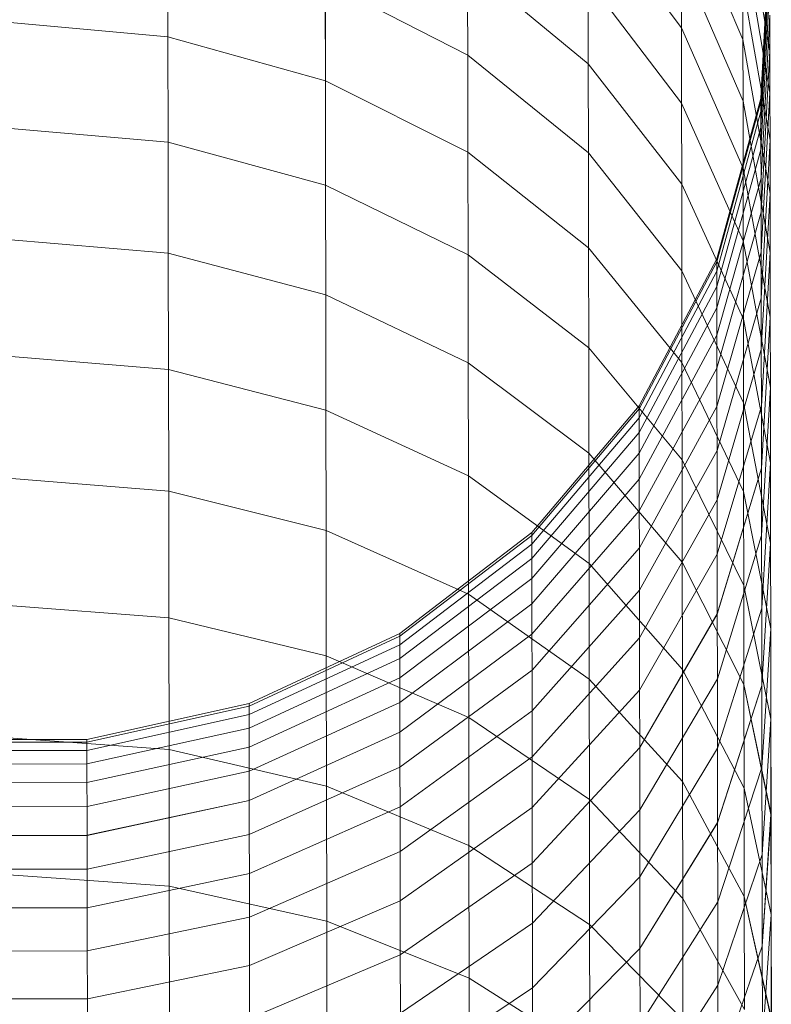
# Model space of a CAD drawing. Units: millimetres. Extents: x -299197 to -293008, y -32761 to -26488.
# Drawn here: x -296820 to -296805, y -28744 to -28724 of the extents above; entities that cross this region are included whole.
import ezdxf

# ---------------------------------------------------------------- set-up
doc = ezdxf.new("R2010")
doc.units = ezdxf.units.MM
doc.linetypes.add('K5LT32779', pattern=[0])
doc.layers.get('0').update_dxf_attribs({"true_color": 0x5890e1})

# ---------------------------------------------------------------- blocks, each defined once
blk = doc.blocks.new('U38')
at = {"color": 153, "linetype": 'K5LT32779', "lineweight": 18, "true_color": 0x5890e1}
for p, q in [((-296805.998, -28721.81), (-296805.469, -28724.921)), ((-296805.998, -28721.81), (-296805.469, -28724.921)), ((-296807.199, -28721.876), (-296805.994, -28724.703)), ((-296807.199, -28721.876), (-296805.994, -28724.703)), ((-296809.019, -28722.033), (-296807.195, -28724.472)), ((-296809.019, -28722.034), (-296807.195, -28724.473)), ((-296817.223, -28724.645), (-296817.226, -28722.698)), ((-296817.226, -28722.698), (-296817.223, -28724.645)), ((-296805.997, -28722.655), (-296805.468, -28725.735)), ((-296805.997, -28722.655), (-296805.468, -28725.735)), ((-296805.472, -28722.612), (-296805.643, -28725.852)), ((-296805.472, -28722.678), (-296805.643, -28725.915)), ((-296805.472, -28722.678), (-296805.643, -28725.915)), ((-296805.472, -28722.875), (-296805.643, -28726.105)), ((-296805.472, -28722.875), (-296805.643, -28726.105)), ((-296807.195, -28724.473), (-296807.197, -28723.116)), ((-296807.197, -28723.116), (-296805.992, -28725.901)), ((-296807.197, -28723.116), (-296805.992, -28725.901)), ((-296807.197, -28723.116), (-296807.195, -28724.472)), ((-296811.369, -28725.008), (-296811.372, -28723.227)), ((-296811.372, -28723.227), (-296809.014, -28725.176)), ((-296811.372, -28723.227), (-296809.014, -28725.176)), ((-296811.372, -28723.227), (-296811.369, -28725.008)), ((-296805.471, -28723.201), (-296805.642, -28726.418)), ((-296805.471, -28723.201), (-296805.642, -28726.418)), ((-296809.017, -28723.548), (-296807.193, -28725.943)), ((-296809.017, -28723.548), (-296809.014, -28725.176)), ((-296809.014, -28725.176), (-296809.016, -28723.548)), ((-296809.016, -28723.548), (-296807.193, -28725.943)), ((-296814.151, -28723.58), (-296811.369, -28725.008)), ((-296814.151, -28723.58), (-296814.148, -28725.506)), ((-296814.148, -28725.506), (-296814.15, -28723.58)), ((-296814.15, -28723.58), (-296811.369, -28725.008)), ((-296805.994, -28724.703), (-296805.996, -28723.62)), ((-296805.996, -28723.62), (-296805.466, -28726.664)), ((-296805.996, -28723.62), (-296805.466, -28726.664)), ((-296805.996, -28723.62), (-296805.994, -28724.703)), ((-296805.471, -28723.652), (-296805.642, -28726.851)), ((-296805.471, -28723.652), (-296805.642, -28726.851)), ((-296805.47, -28724.226), (-296805.641, -28727.403)), ((-296805.47, -28724.226), (-296805.641, -28727.403)), ((-296805.469, -28724.921), (-296805.47, -28724.226)), ((-296805.47, -28724.226), (-296805.469, -28724.921)), ((-296820.448, -28724.356), (-296817.223, -28724.645)), ((-296820.448, -28724.356), (-296817.223, -28724.645)), ((-296807.195, -28724.472), (-296805.99, -28727.211)), ((-296807.195, -28724.472), (-296807.193, -28725.943)), ((-296807.193, -28725.943), (-296807.195, -28724.473)), ((-296807.195, -28724.473), (-296805.99, -28727.211)), ((-296817.22, -28726.703), (-296817.223, -28724.645)), ((-296817.223, -28724.645), (-296814.148, -28725.506)), ((-296817.223, -28724.645), (-296814.148, -28725.506)), ((-296817.223, -28724.645), (-296817.22, -28726.703)), ((-296805.992, -28725.901), (-296805.994, -28724.703)), ((-296805.994, -28724.703), (-296805.465, -28727.707)), ((-296805.994, -28724.703), (-296805.465, -28727.707)), ((-296805.994, -28724.703), (-296805.992, -28725.901)), ((-296811.366, -28726.901), (-296811.369, -28725.008)), ((-296811.369, -28725.008), (-296809.011, -28726.915)), ((-296811.369, -28725.008), (-296809.011, -28726.915)), ((-296811.369, -28725.008), (-296811.366, -28726.901)), ((-296805.469, -28724.921), (-296805.64, -28728.071)), ((-296805.469, -28724.921), (-296805.64, -28728.071)), ((-296805.468, -28725.735), (-296805.469, -28724.921)), ((-296805.469, -28724.921), (-296805.468, -28725.735)), ((-296809.011, -28726.915), (-296809.014, -28725.176)), ((-296809.014, -28725.176), (-296807.19, -28727.523)), ((-296809.014, -28725.176), (-296807.19, -28727.523)), ((-296809.014, -28725.176), (-296809.011, -28726.915)), ((-296814.145, -28727.543), (-296814.148, -28725.506)), ((-296814.148, -28725.506), (-296811.366, -28726.901)), ((-296814.148, -28725.506), (-296811.366, -28726.901)), ((-296814.148, -28725.506), (-296814.145, -28727.543)), ((-296805.643, -28725.852), (-296806.506, -28728.979)), ((-296805.643, -28725.915), (-296805.643, -28725.852)), ((-296805.643, -28725.852), (-296805.643, -28725.915)), ((-296805.468, -28725.735), (-296805.639, -28728.853)), ((-296805.468, -28725.735), (-296805.639, -28728.853)), ((-296805.466, -28726.664), (-296805.468, -28725.735)), ((-296805.468, -28725.735), (-296805.466, -28726.664)), ((-296807.19, -28727.523), (-296807.193, -28725.943)), ((-296807.193, -28725.943), (-296805.988, -28728.632)), ((-296807.193, -28725.943), (-296805.988, -28728.632)), ((-296807.193, -28725.943), (-296807.19, -28727.523)), ((-296805.643, -28725.915), (-296806.506, -28729.04)), ((-296805.643, -28725.915), (-296806.506, -28729.04)), ((-296805.99, -28727.211), (-296805.992, -28725.901)), ((-296805.992, -28725.901), (-296805.463, -28728.86)), ((-296805.992, -28725.901), (-296805.463, -28728.86)), ((-296805.992, -28725.901), (-296805.99, -28727.211)), ((-296805.643, -28726.105), (-296805.643, -28725.915)), ((-296805.643, -28725.915), (-296805.643, -28726.105)), ((-296805.643, -28726.105), (-296806.506, -28729.222)), ((-296805.643, -28726.105), (-296806.506, -28729.222)), ((-296805.642, -28726.418), (-296805.643, -28726.105)), ((-296805.643, -28726.105), (-296805.642, -28726.418)), ((-296820.445, -28726.422), (-296817.22, -28726.703)), ((-296820.445, -28726.422), (-296817.22, -28726.703)), ((-296805.642, -28726.418), (-296806.505, -28729.523)), ((-296805.642, -28726.418), (-296806.505, -28729.523)), ((-296805.642, -28726.851), (-296805.642, -28726.418)), ((-296805.642, -28726.418), (-296805.642, -28726.851)), ((-296817.216, -28728.868), (-296817.22, -28726.703)), ((-296817.22, -28726.703), (-296814.145, -28727.543)), ((-296817.22, -28726.703), (-296814.145, -28727.543)), ((-296817.22, -28726.703), (-296817.216, -28728.868)), ((-296805.466, -28726.664), (-296805.637, -28729.745)), ((-296805.466, -28726.664), (-296805.637, -28729.745)), ((-296805.465, -28727.707), (-296805.466, -28726.664)), ((-296805.466, -28726.664), (-296805.465, -28727.707)), ((-296811.363, -28728.902), (-296811.366, -28726.901)), ((-296811.366, -28726.901), (-296809.009, -28728.763)), ((-296811.366, -28726.901), (-296809.009, -28728.763)), ((-296811.366, -28726.901), (-296811.363, -28728.902)), ((-296809.009, -28728.763), (-296809.011, -28726.915)), ((-296809.011, -28726.915), (-296807.188, -28729.212)), ((-296809.011, -28726.915), (-296807.188, -28729.212)), ((-296809.011, -28726.915), (-296809.009, -28728.763)), ((-296805.642, -28726.851), (-296806.505, -28729.939)), ((-296805.642, -28726.851), (-296806.505, -28729.939)), ((-296805.641, -28727.403), (-296805.642, -28726.851)), ((-296805.642, -28726.851), (-296805.641, -28727.403)), ((-296805.988, -28728.632), (-296805.99, -28727.211)), ((-296805.99, -28727.211), (-296805.461, -28730.122)), ((-296805.99, -28727.211), (-296805.461, -28730.122)), ((-296805.99, -28727.211), (-296805.988, -28728.632)), ((-296814.141, -28729.685), (-296814.145, -28727.543)), ((-296814.145, -28727.543), (-296811.363, -28728.902)), ((-296814.145, -28727.543), (-296811.363, -28728.902)), ((-296814.145, -28727.543), (-296814.141, -28729.685)), ((-296807.188, -28729.212), (-296807.19, -28727.523)), ((-296807.19, -28727.523), (-296805.986, -28730.159)), ((-296807.19, -28727.523), (-296805.986, -28730.159)), ((-296807.19, -28727.523), (-296807.188, -28729.212)), ((-296805.641, -28727.403), (-296806.504, -28730.47)), ((-296805.641, -28727.403), (-296806.504, -28730.47)), ((-296805.64, -28728.071), (-296805.641, -28727.403)), ((-296805.641, -28727.403), (-296805.64, -28728.071)), ((-296805.465, -28727.707), (-296805.636, -28730.747)), ((-296805.465, -28727.707), (-296805.636, -28730.747)), ((-296805.463, -28728.86), (-296805.465, -28727.707)), ((-296805.465, -28727.707), (-296805.463, -28728.86)), ((-296805.64, -28728.071), (-296806.503, -28731.111)), ((-296805.64, -28728.071), (-296806.503, -28731.111)), ((-296805.639, -28728.853), (-296805.64, -28728.071)), ((-296805.64, -28728.071), (-296805.639, -28728.853)), ((-296820.441, -28728.595), (-296817.216, -28728.868)), ((-296820.441, -28728.595), (-296817.216, -28728.868)), ((-296805.986, -28730.159), (-296805.988, -28728.632)), ((-296805.988, -28728.632), (-296805.459, -28731.489)), ((-296805.988, -28728.632), (-296805.459, -28731.489)), ((-296805.988, -28728.632), (-296805.986, -28730.159)), ((-296817.213, -28731.14), (-296817.216, -28728.868)), ((-296817.216, -28728.868), (-296814.141, -28729.685)), ((-296817.216, -28728.868), (-296814.141, -28729.685)), ((-296817.216, -28728.868), (-296817.213, -28731.139)), ((-296811.36, -28731.007), (-296811.363, -28728.902)), ((-296811.363, -28728.902), (-296809.006, -28730.717)), ((-296811.363, -28728.902), (-296809.006, -28730.717)), ((-296811.363, -28728.902), (-296811.36, -28731.007)), ((-296809.006, -28730.717), (-296809.009, -28728.763)), ((-296809.009, -28728.763), (-296807.185, -28731.006)), ((-296809.009, -28728.763), (-296807.185, -28731.006)), ((-296809.009, -28728.763), (-296809.006, -28730.717)), ((-296805.639, -28728.853), (-296806.502, -28731.862)), ((-296805.639, -28728.853), (-296806.502, -28731.862)), ((-296805.637, -28729.745), (-296805.639, -28728.853)), ((-296805.639, -28728.853), (-296805.637, -28729.745)), ((-296805.463, -28728.86), (-296805.634, -28731.855)), ((-296805.463, -28728.86), (-296805.634, -28731.855)), ((-296805.461, -28730.122), (-296805.463, -28728.86)), ((-296805.463, -28728.86), (-296805.461, -28730.122)), ((-296806.506, -28728.979), (-296808.021, -28731.848)), ((-296806.506, -28729.04), (-296808.021, -28731.907)), ((-296806.506, -28729.04), (-296808.021, -28731.907)), ((-296806.506, -28729.04), (-296806.506, -28728.979)), ((-296806.506, -28728.979), (-296806.506, -28729.04)), ((-296806.506, -28729.222), (-296806.506, -28729.04)), ((-296806.506, -28729.04), (-296806.506, -28729.222)), ((-296806.506, -28729.222), (-296808.021, -28732.082)), ((-296806.506, -28729.222), (-296808.021, -28732.082)), ((-296807.185, -28731.006), (-296807.188, -28729.212)), ((-296807.188, -28729.212), (-296805.983, -28731.791)), ((-296807.188, -28729.212), (-296805.983, -28731.791)), ((-296807.188, -28729.212), (-296807.185, -28731.006)), ((-296806.505, -28729.523), (-296806.506, -28729.222)), ((-296806.506, -28729.222), (-296806.505, -28729.523)), ((-296814.138, -28731.932), (-296814.141, -28729.685)), ((-296814.141, -28729.685), (-296811.36, -28731.007)), ((-296814.141, -28729.685), (-296811.36, -28731.007)), ((-296814.141, -28729.685), (-296814.138, -28731.932)), ((-296806.505, -28729.523), (-296808.02, -28732.371)), ((-296806.505, -28729.523), (-296808.02, -28732.371)), ((-296806.505, -28729.939), (-296806.505, -28729.523)), ((-296806.505, -28729.523), (-296806.505, -28729.939)), ((-296805.637, -28729.745), (-296806.501, -28732.72)), ((-296805.637, -28729.745), (-296806.5, -28732.72)), ((-296805.636, -28730.747), (-296805.637, -28729.745)), ((-296805.637, -28729.745), (-296805.636, -28730.747)), ((-296806.505, -28729.939), (-296808.02, -28732.772)), ((-296806.505, -28729.939), (-296808.02, -28732.772)), ((-296806.504, -28730.47), (-296806.505, -28729.939)), ((-296806.505, -28729.939), (-296806.504, -28730.47)), ((-296805.983, -28731.791), (-296805.986, -28730.159)), ((-296805.986, -28730.159), (-296805.457, -28732.96)), ((-296805.986, -28730.159), (-296805.457, -28732.96)), ((-296805.986, -28730.159), (-296805.983, -28731.791)), ((-296805.461, -28730.122), (-296805.632, -28733.068)), ((-296805.461, -28730.122), (-296805.632, -28733.068)), ((-296805.459, -28731.489), (-296805.461, -28730.122)), ((-296805.461, -28730.122), (-296805.459, -28731.489)), ((-296806.504, -28730.47), (-296808.019, -28733.283)), ((-296806.504, -28730.47), (-296808.019, -28733.283)), ((-296806.503, -28731.111), (-296806.504, -28730.47)), ((-296806.504, -28730.47), (-296806.503, -28731.111)), ((-296809.003, -28732.773), (-296809.006, -28730.717)), ((-296809.006, -28730.717), (-296807.182, -28732.903)), ((-296809.006, -28730.717), (-296807.182, -28732.903)), ((-296809.006, -28730.717), (-296809.003, -28732.773)), ((-296805.636, -28730.747), (-296806.499, -28733.682)), ((-296805.636, -28730.747), (-296806.499, -28733.682)), ((-296805.634, -28731.855), (-296805.636, -28730.747)), ((-296805.636, -28730.747), (-296805.634, -28731.855)), ((-296820.438, -28730.874), (-296817.213, -28731.14)), ((-296820.438, -28730.874), (-296817.213, -28731.139)), ((-296811.357, -28733.216), (-296811.36, -28731.007)), ((-296811.36, -28731.007), (-296809.003, -28732.773)), ((-296811.36, -28731.007), (-296809.003, -28732.773)), ((-296811.36, -28731.007), (-296811.357, -28733.215)), ((-296807.182, -28732.903), (-296807.185, -28731.006)), ((-296807.185, -28731.006), (-296805.981, -28733.524)), ((-296807.185, -28731.006), (-296805.981, -28733.524)), ((-296807.185, -28731.006), (-296807.182, -28732.903)), ((-296817.213, -28731.139), (-296814.138, -28731.932)), ((-296817.213, -28731.139), (-296817.209, -28733.513)), ((-296817.209, -28733.514), (-296817.213, -28731.14)), ((-296817.213, -28731.14), (-296814.138, -28731.932)), ((-296806.503, -28731.111), (-296808.018, -28733.9)), ((-296806.503, -28731.111), (-296808.018, -28733.9)), ((-296806.502, -28731.862), (-296806.503, -28731.111)), ((-296806.503, -28731.111), (-296806.502, -28731.862)), ((-296805.459, -28731.489), (-296805.63, -28734.382)), ((-296805.459, -28731.489), (-296805.63, -28734.382)), ((-296805.457, -28732.96), (-296805.459, -28731.489)), ((-296805.459, -28731.489), (-296805.457, -28732.96)), ((-296805.981, -28733.524), (-296805.983, -28731.791)), ((-296805.983, -28731.791), (-296805.454, -28734.531)), ((-296805.983, -28731.791), (-296805.454, -28734.531)), ((-296805.983, -28731.791), (-296805.981, -28733.524)), ((-296814.134, -28734.281), (-296814.138, -28731.932)), ((-296814.138, -28731.932), (-296811.357, -28733.216)), ((-296814.138, -28731.932), (-296811.357, -28733.215)), ((-296814.138, -28731.932), (-296814.135, -28734.281)), ((-296808.021, -28731.848), (-296810.117, -28734.323)), ((-296808.021, -28731.907), (-296810.117, -28734.38)), ((-296808.021, -28731.907), (-296810.117, -28734.38)), ((-296808.021, -28731.907), (-296808.021, -28731.848)), ((-296808.021, -28731.848), (-296808.021, -28731.907)), ((-296808.021, -28732.082), (-296808.021, -28731.907)), ((-296808.021, -28731.907), (-296808.021, -28732.082)), ((-296806.502, -28731.862), (-296808.017, -28734.623)), ((-296806.502, -28731.862), (-296808.017, -28734.623)), ((-296806.5, -28732.72), (-296806.502, -28731.862)), ((-296806.502, -28731.862), (-296806.501, -28732.72)), ((-296805.634, -28731.855), (-296806.497, -28734.747)), ((-296805.634, -28731.855), (-296806.497, -28734.747)), ((-296805.632, -28733.068), (-296805.634, -28731.855)), ((-296805.634, -28731.855), (-296805.632, -28733.068)), ((-296808.021, -28732.082), (-296810.117, -28734.55)), ((-296808.021, -28732.082), (-296810.117, -28734.55)), ((-296808.02, -28732.371), (-296808.021, -28732.082)), ((-296808.021, -28732.082), (-296808.02, -28732.371)), ((-296808.02, -28732.371), (-296810.116, -28734.83)), ((-296808.02, -28732.371), (-296810.116, -28734.83)), ((-296808.02, -28732.772), (-296808.02, -28732.371)), ((-296808.02, -28732.371), (-296808.02, -28732.772)), ((-296808.02, -28732.772), (-296810.116, -28735.217)), ((-296808.02, -28732.772), (-296810.116, -28735.217)), ((-296808.999, -28734.929), (-296809.003, -28732.773)), ((-296809.003, -28732.773), (-296807.179, -28734.899)), ((-296809.003, -28732.773), (-296807.179, -28734.899)), ((-296809.003, -28732.773), (-296808.999, -28734.929)), ((-296808.019, -28733.283), (-296808.02, -28732.772)), ((-296808.02, -28732.772), (-296808.019, -28733.283)), ((-296806.5, -28732.72), (-296808.016, -28735.448)), ((-296806.501, -28732.72), (-296808.016, -28735.448)), ((-296806.501, -28732.72), (-296806.499, -28733.682)), ((-296806.499, -28733.682), (-296806.5, -28732.72)), ((-296807.179, -28734.899), (-296807.182, -28732.903)), ((-296807.182, -28732.903), (-296805.978, -28735.358)), ((-296807.182, -28732.903), (-296805.978, -28735.358)), ((-296807.182, -28732.903), (-296807.179, -28734.899)), ((-296805.457, -28732.96), (-296805.628, -28735.795)), ((-296805.457, -28732.96), (-296805.628, -28735.795)), ((-296805.454, -28734.531), (-296805.457, -28732.96)), ((-296805.457, -28732.96), (-296805.454, -28734.531)), ((-296805.632, -28733.068), (-296806.496, -28735.911)), ((-296805.632, -28733.068), (-296806.496, -28735.912)), ((-296805.63, -28734.382), (-296805.632, -28733.068)), ((-296805.632, -28733.068), (-296805.63, -28734.382)), ((-296820.434, -28733.257), (-296817.209, -28733.514)), ((-296820.434, -28733.257), (-296817.209, -28733.513)), ((-296811.357, -28733.215), (-296808.999, -28734.929)), ((-296811.357, -28733.215), (-296811.353, -28735.524)), ((-296811.353, -28735.524), (-296811.357, -28733.216)), ((-296811.357, -28733.216), (-296808.999, -28734.929)), ((-296808.019, -28733.283), (-296810.115, -28735.711)), ((-296808.019, -28733.283), (-296810.115, -28735.711)), ((-296808.018, -28733.9), (-296808.019, -28733.283)), ((-296808.019, -28733.283), (-296808.018, -28733.9)), ((-296817.209, -28733.513), (-296814.135, -28734.281)), ((-296817.209, -28733.513), (-296817.206, -28735.987)), ((-296817.206, -28735.987), (-296817.209, -28733.514)), ((-296817.209, -28733.514), (-296814.134, -28734.281)), ((-296805.978, -28735.358), (-296805.981, -28733.524)), ((-296805.981, -28733.524), (-296805.452, -28736.201)), ((-296805.981, -28733.524), (-296805.452, -28736.201)), ((-296805.981, -28733.524), (-296805.978, -28735.358)), ((-296806.499, -28733.682), (-296808.014, -28736.374)), ((-296806.499, -28733.682), (-296808.014, -28736.375)), ((-296806.497, -28734.747), (-296806.499, -28733.682)), ((-296806.499, -28733.682), (-296806.497, -28734.747)), ((-296808.018, -28733.9), (-296810.114, -28736.307)), ((-296808.018, -28733.9), (-296810.114, -28736.307)), ((-296808.017, -28734.623), (-296808.018, -28733.9)), ((-296808.018, -28733.9), (-296808.017, -28734.623)), ((-296814.135, -28734.281), (-296811.353, -28735.524)), ((-296814.135, -28734.281), (-296814.131, -28736.728)), ((-296814.131, -28736.729), (-296814.134, -28734.281)), ((-296814.134, -28734.281), (-296811.353, -28735.524)), ((-296810.117, -28734.323), (-296812.696, -28736.291)), ((-296810.117, -28734.38), (-296812.696, -28736.346)), ((-296810.117, -28734.38), (-296812.696, -28736.346)), ((-296810.117, -28734.38), (-296810.117, -28734.323)), ((-296810.117, -28734.323), (-296810.117, -28734.38)), ((-296810.117, -28734.55), (-296810.117, -28734.38)), ((-296810.117, -28734.38), (-296810.117, -28734.55)), ((-296805.63, -28734.382), (-296806.494, -28737.174)), ((-296805.63, -28734.382), (-296806.494, -28737.174)), ((-296805.628, -28735.795), (-296805.63, -28734.382)), ((-296805.63, -28734.382), (-296805.628, -28735.795)), ((-296810.117, -28734.55), (-296812.696, -28736.511)), ((-296810.117, -28734.55), (-296812.696, -28736.511)), ((-296810.116, -28734.83), (-296810.117, -28734.55)), ((-296810.117, -28734.55), (-296810.116, -28734.83)), ((-296808.017, -28734.623), (-296810.113, -28737.005)), ((-296808.017, -28734.623), (-296810.113, -28737.006)), ((-296808.016, -28735.448), (-296808.017, -28734.623)), ((-296808.017, -28734.623), (-296808.016, -28735.448)), ((-296805.454, -28734.531), (-296805.626, -28737.305)), ((-296805.454, -28734.531), (-296805.626, -28737.305)), ((-296805.452, -28736.201), (-296805.454, -28734.531)), ((-296805.454, -28734.531), (-296805.452, -28736.201)), ((-296810.116, -28734.83), (-296812.696, -28736.783)), ((-296810.116, -28734.83), (-296812.696, -28736.783)), ((-296810.116, -28735.217), (-296810.116, -28734.83)), ((-296810.116, -28734.83), (-296810.116, -28735.217)), ((-296806.497, -28734.747), (-296808.013, -28737.399)), ((-296806.497, -28734.747), (-296808.013, -28737.399)), ((-296806.496, -28735.911), (-296806.497, -28734.747)), ((-296806.497, -28734.747), (-296806.496, -28735.912)), ((-296808.996, -28737.183), (-296808.999, -28734.929)), ((-296808.999, -28734.929), (-296807.176, -28736.993)), ((-296808.999, -28734.929), (-296807.176, -28736.993)), ((-296808.999, -28734.929), (-296808.996, -28737.183)), ((-296807.176, -28736.993), (-296807.179, -28734.899)), ((-296807.179, -28734.899), (-296805.975, -28737.287)), ((-296807.179, -28734.899), (-296805.975, -28737.287)), ((-296807.179, -28734.899), (-296807.176, -28736.993)), ((-296810.116, -28735.217), (-296812.695, -28737.16)), ((-296810.116, -28735.217), (-296812.695, -28737.16)), ((-296810.115, -28735.711), (-296810.116, -28735.217)), ((-296810.116, -28735.217), (-296810.115, -28735.711)), ((-296808.016, -28735.448), (-296810.112, -28737.803)), ((-296808.016, -28735.448), (-296810.112, -28737.803)), ((-296808.014, -28736.374), (-296808.016, -28735.448)), ((-296808.016, -28735.448), (-296808.014, -28736.375)), ((-296805.975, -28737.287), (-296805.978, -28735.358)), ((-296805.978, -28735.358), (-296805.449, -28737.966)), ((-296805.978, -28735.358), (-296805.449, -28737.966)), ((-296805.978, -28735.358), (-296805.975, -28737.287)), ((-296811.35, -28737.929), (-296811.353, -28735.524)), ((-296811.353, -28735.524), (-296808.996, -28737.183)), ((-296811.353, -28735.524), (-296808.996, -28737.183)), ((-296811.353, -28735.524), (-296811.35, -28737.929)), ((-296820.431, -28735.739), (-296817.206, -28735.987)), ((-296820.431, -28735.74), (-296817.206, -28735.987)), ((-296810.115, -28735.711), (-296812.694, -28737.64)), ((-296810.115, -28735.711), (-296812.694, -28737.64)), ((-296810.114, -28736.307), (-296810.115, -28735.711)), ((-296810.115, -28735.711), (-296810.114, -28736.307)), ((-296805.628, -28735.795), (-296806.492, -28738.532)), ((-296805.628, -28735.795), (-296806.492, -28738.532)), ((-296805.626, -28737.305), (-296805.628, -28735.795)), ((-296805.628, -28735.795), (-296805.626, -28737.305)), ((-296817.202, -28738.558), (-296817.206, -28735.987)), ((-296817.206, -28735.987), (-296814.131, -28736.729)), ((-296817.206, -28735.987), (-296814.131, -28736.728)), ((-296817.206, -28735.987), (-296817.202, -28738.558)), ((-296806.496, -28735.911), (-296808.011, -28738.52)), ((-296806.496, -28735.912), (-296808.011, -28738.52)), ((-296806.494, -28737.174), (-296806.496, -28735.911)), ((-296806.496, -28735.912), (-296806.494, -28737.174)), ((-296805.452, -28736.201), (-296805.623, -28738.91)), ((-296805.452, -28736.201), (-296805.623, -28738.91)), ((-296805.449, -28737.966), (-296805.452, -28736.201)), ((-296805.452, -28736.201), (-296805.449, -28737.966)), ((-296812.696, -28736.291), (-296815.638, -28737.657)), ((-296812.696, -28736.346), (-296815.638, -28737.712)), ((-296812.696, -28736.346), (-296815.638, -28737.712)), ((-296812.696, -28736.346), (-296812.696, -28736.291)), ((-296812.696, -28736.291), (-296812.696, -28736.346)), ((-296812.696, -28736.511), (-296812.696, -28736.346)), ((-296812.696, -28736.346), (-296812.696, -28736.511)), ((-296810.114, -28736.307), (-296812.694, -28738.22)), ((-296810.114, -28736.307), (-296812.694, -28738.22)), ((-296810.113, -28737.005), (-296810.114, -28736.307)), ((-296810.114, -28736.307), (-296810.113, -28737.006)), ((-296808.014, -28736.374), (-296810.111, -28738.698)), ((-296808.014, -28736.375), (-296810.111, -28738.698)), ((-296808.013, -28737.399), (-296808.014, -28736.374)), ((-296808.014, -28736.375), (-296808.013, -28737.399)), ((-296812.696, -28736.511), (-296815.638, -28737.873)), ((-296812.696, -28736.511), (-296815.638, -28737.873)), ((-296812.696, -28736.783), (-296812.696, -28736.511)), ((-296812.696, -28736.511), (-296812.696, -28736.783)), ((-296812.696, -28736.783), (-296815.637, -28738.14)), ((-296812.696, -28736.783), (-296815.637, -28738.14)), ((-296814.131, -28736.728), (-296811.35, -28737.929)), ((-296814.131, -28736.728), (-296814.127, -28739.272)), ((-296814.127, -28739.272), (-296814.131, -28736.729)), ((-296814.131, -28736.729), (-296811.35, -28737.929)), ((-296812.695, -28737.16), (-296812.696, -28736.783)), ((-296812.696, -28736.783), (-296812.695, -28737.16)), ((-296810.113, -28737.005), (-296812.693, -28738.899)), ((-296810.113, -28737.006), (-296812.693, -28738.899)), ((-296810.112, -28737.803), (-296810.113, -28737.005)), ((-296810.113, -28737.006), (-296810.112, -28737.803)), ((-296807.173, -28739.182), (-296807.176, -28736.993)), ((-296807.176, -28736.993), (-296805.972, -28739.311)), ((-296807.176, -28736.993), (-296805.972, -28739.311)), ((-296807.176, -28736.993), (-296807.173, -28739.182)), ((-296812.695, -28737.16), (-296815.637, -28738.51)), ((-296812.695, -28737.16), (-296815.637, -28738.51)), ((-296812.694, -28737.64), (-296812.695, -28737.16)), ((-296812.695, -28737.16), (-296812.694, -28737.64)), ((-296808.992, -28739.532), (-296808.996, -28737.183)), ((-296808.996, -28737.183), (-296807.173, -28739.182)), ((-296808.996, -28737.183), (-296807.173, -28739.182)), ((-296808.996, -28737.183), (-296808.993, -28739.532)), ((-296806.494, -28737.174), (-296808.009, -28739.735)), ((-296806.494, -28737.174), (-296808.009, -28739.735)), ((-296806.492, -28738.532), (-296806.494, -28737.174)), ((-296806.494, -28737.174), (-296806.492, -28738.532)), ((-296805.626, -28737.305), (-296806.49, -28739.983)), ((-296805.626, -28737.305), (-296806.49, -28739.984)), ((-296805.972, -28739.311), (-296805.975, -28737.287)), ((-296805.975, -28737.287), (-296805.446, -28739.825)), ((-296805.975, -28737.287), (-296805.447, -28739.825)), ((-296805.975, -28737.287), (-296805.972, -28739.311)), ((-296805.623, -28738.91), (-296805.626, -28737.305)), ((-296805.626, -28737.305), (-296805.623, -28738.91)), ((-296808.013, -28737.399), (-296810.109, -28739.688)), ((-296808.013, -28737.399), (-296810.109, -28739.689)), ((-296808.011, -28738.52), (-296808.013, -28737.399)), ((-296808.013, -28737.399), (-296808.011, -28738.52)), ((-296815.638, -28737.657), (-296818.805, -28738.359)), ((-296815.638, -28737.712), (-296818.805, -28738.413)), ((-296815.638, -28737.712), (-296818.805, -28738.413)), ((-296815.638, -28737.712), (-296815.638, -28737.657)), ((-296815.638, -28737.657), (-296815.638, -28737.712)), ((-296815.638, -28737.873), (-296815.638, -28737.712)), ((-296815.638, -28737.712), (-296815.638, -28737.873)), ((-296812.694, -28737.64), (-296815.636, -28738.98)), ((-296812.694, -28737.64), (-296815.636, -28738.98)), ((-296812.694, -28738.22), (-296812.694, -28737.64)), ((-296812.694, -28737.64), (-296812.694, -28738.22)), ((-296815.638, -28737.873), (-296818.805, -28738.573)), ((-296815.638, -28737.873), (-296818.805, -28738.573)), ((-296815.637, -28738.14), (-296815.638, -28737.873)), ((-296815.638, -28737.873), (-296815.637, -28738.14)), ((-296810.112, -28737.803), (-296812.691, -28739.674)), ((-296810.112, -28737.803), (-296812.691, -28739.675)), ((-296811.346, -28740.428), (-296811.35, -28737.929)), ((-296811.35, -28737.929), (-296808.992, -28739.532)), ((-296811.35, -28737.929), (-296808.993, -28739.532)), ((-296811.35, -28737.929), (-296811.346, -28740.428)), ((-296810.111, -28738.698), (-296810.112, -28737.803)), ((-296810.112, -28737.803), (-296810.111, -28738.698)), ((-296815.637, -28738.14), (-296818.804, -28738.837)), ((-296815.637, -28738.14), (-296818.804, -28738.837)), ((-296815.637, -28738.51), (-296815.637, -28738.14)), ((-296815.637, -28738.14), (-296815.637, -28738.51)), ((-296805.449, -28737.966), (-296805.621, -28740.607)), ((-296805.449, -28737.966), (-296805.621, -28740.607)), ((-296805.446, -28739.825), (-296805.449, -28737.966)), ((-296805.449, -28737.966), (-296805.447, -28739.825)), ((-296820.427, -28738.319), (-296817.202, -28738.558)), ((-296820.427, -28738.319), (-296817.202, -28738.558)), ((-296812.694, -28738.22), (-296815.635, -28739.549)), ((-296812.694, -28738.22), (-296815.635, -28739.549)), ((-296812.693, -28738.899), (-296812.694, -28738.22)), ((-296812.694, -28738.22), (-296812.693, -28738.899)), ((-296818.805, -28738.359), (-296822.048, -28738.364)), ((-296818.805, -28738.413), (-296822.048, -28738.418)), ((-296818.805, -28738.413), (-296822.048, -28738.418)), ((-296818.805, -28738.413), (-296818.805, -28738.359)), ((-296818.805, -28738.359), (-296818.805, -28738.413)), ((-296818.805, -28738.573), (-296818.805, -28738.413)), ((-296818.805, -28738.413), (-296818.805, -28738.573)), ((-296815.637, -28738.51), (-296818.804, -28739.203)), ((-296815.637, -28738.51), (-296818.804, -28739.203)), ((-296815.636, -28738.98), (-296815.637, -28738.51)), ((-296815.637, -28738.51), (-296815.636, -28738.98)), ((-296808.011, -28738.52), (-296810.108, -28740.772)), ((-296808.011, -28738.52), (-296810.108, -28740.772)), ((-296808.009, -28739.735), (-296808.011, -28738.52)), ((-296808.011, -28738.52), (-296808.009, -28739.735)), ((-296806.492, -28738.532), (-296808.007, -28741.043)), ((-296806.492, -28738.532), (-296808.007, -28741.043)), ((-296806.49, -28739.983), (-296806.492, -28738.532)), ((-296806.492, -28738.532), (-296806.49, -28739.984)), ((-296818.805, -28738.573), (-296822.048, -28738.578)), ((-296818.805, -28738.573), (-296822.048, -28738.578)), ((-296818.804, -28738.837), (-296818.805, -28738.573)), ((-296818.805, -28738.573), (-296818.804, -28738.837)), ((-296817.198, -28741.223), (-296817.202, -28738.558)), ((-296817.202, -28738.558), (-296814.127, -28739.272)), ((-296817.202, -28738.558), (-296814.127, -28739.272)), ((-296817.202, -28738.558), (-296817.198, -28741.223)), ((-296810.111, -28738.698), (-296812.69, -28740.545)), ((-296810.111, -28738.698), (-296812.69, -28740.545)), ((-296810.109, -28739.688), (-296810.111, -28738.698)), ((-296810.111, -28738.698), (-296810.109, -28739.689)), ((-296818.804, -28738.837), (-296822.048, -28738.842)), ((-296818.804, -28738.837), (-296822.048, -28738.842)), ((-296818.804, -28739.203), (-296818.804, -28738.837)), ((-296818.804, -28738.837), (-296818.804, -28739.203)), ((-296812.693, -28738.899), (-296815.634, -28740.214)), ((-296812.693, -28738.899), (-296815.634, -28740.214)), ((-296812.691, -28739.674), (-296812.693, -28738.899)), ((-296812.693, -28738.899), (-296812.691, -28739.675)), ((-296805.623, -28738.91), (-296806.487, -28741.526)), ((-296805.623, -28738.91), (-296806.487, -28741.526)), ((-296805.621, -28740.607), (-296805.623, -28738.91)), ((-296805.623, -28738.91), (-296805.621, -28740.607)), ((-296815.636, -28738.98), (-296818.803, -28739.669)), ((-296815.636, -28738.98), (-296818.803, -28739.669)), ((-296815.635, -28739.549), (-296815.636, -28738.98)), ((-296815.636, -28738.98), (-296815.635, -28739.549)), ((-296818.804, -28739.203), (-296822.047, -28739.208)), ((-296818.804, -28739.203), (-296822.047, -28739.208)), ((-296818.803, -28739.669), (-296818.804, -28739.203)), ((-296818.804, -28739.203), (-296818.803, -28739.669)), ((-296814.123, -28741.909), (-296814.127, -28739.272)), ((-296814.127, -28739.272), (-296811.346, -28740.428)), ((-296814.127, -28739.272), (-296811.346, -28740.428)), ((-296814.127, -28739.272), (-296814.123, -28741.909)), ((-296807.169, -28741.463), (-296807.173, -28739.182)), ((-296807.173, -28739.182), (-296805.969, -28741.427)), ((-296807.173, -28739.182), (-296805.969, -28741.427)), ((-296807.173, -28739.182), (-296807.169, -28741.463)), ((-296805.969, -28741.427), (-296805.972, -28739.311)), ((-296805.972, -28739.311), (-296805.444, -28741.775)), ((-296805.972, -28739.311), (-296805.444, -28741.775)), ((-296805.972, -28739.311), (-296805.969, -28741.427)), ((-296818.803, -28739.669), (-296822.047, -28739.674)), ((-296818.803, -28739.669), (-296822.046, -28739.674)), ((-296818.802, -28740.231), (-296818.803, -28739.669)), ((-296818.803, -28739.669), (-296818.802, -28740.232)), ((-296815.635, -28739.549), (-296818.802, -28740.231)), ((-296815.635, -28739.549), (-296818.802, -28740.232)), ((-296815.634, -28740.214), (-296815.635, -28739.549)), ((-296815.635, -28739.549), (-296815.634, -28740.214)), ((-296812.691, -28739.674), (-296815.633, -28740.974)), ((-296812.691, -28739.675), (-296815.633, -28740.975)), ((-296812.69, -28740.545), (-296812.691, -28739.674)), ((-296812.691, -28739.675), (-296812.69, -28740.545)), ((-296810.109, -28739.688), (-296812.689, -28741.508)), ((-296810.109, -28739.689), (-296812.689, -28741.508)), ((-296810.108, -28740.772), (-296810.109, -28739.688)), ((-296810.109, -28739.689), (-296810.108, -28740.772)), ((-296808.993, -28739.532), (-296807.169, -28741.463)), ((-296808.993, -28739.532), (-296808.989, -28741.973)), ((-296808.989, -28741.973), (-296808.992, -28739.532)), ((-296808.992, -28739.532), (-296807.169, -28741.463)), ((-296808.009, -28739.735), (-296810.106, -28741.946)), ((-296808.009, -28739.735), (-296810.106, -28741.946)), ((-296808.007, -28741.043), (-296808.009, -28739.735)), ((-296808.009, -28739.735), (-296808.007, -28741.043)), ((-296805.446, -28739.825), (-296805.618, -28742.394)), ((-296805.447, -28739.825), (-296805.618, -28742.394)), ((-296805.447, -28739.825), (-296805.444, -28741.775)), ((-296805.444, -28741.775), (-296805.446, -28739.825)), ((-296806.49, -28739.983), (-296808.005, -28742.44)), ((-296806.49, -28739.984), (-296808.005, -28742.44)), ((-296806.487, -28741.526), (-296806.49, -28739.983)), ((-296806.49, -28739.984), (-296806.487, -28741.526)), ((-296818.802, -28740.231), (-296822.046, -28740.236)), ((-296818.802, -28740.232), (-296822.046, -28740.236)), ((-296818.801, -28740.89), (-296818.802, -28740.231)), ((-296818.802, -28740.232), (-296818.801, -28740.89)), ((-296815.634, -28740.214), (-296818.801, -28740.89)), ((-296815.634, -28740.214), (-296818.801, -28740.89)), ((-296815.633, -28740.974), (-296815.634, -28740.214)), ((-296815.634, -28740.214), (-296815.633, -28740.975)), ((-296811.342, -28743.019), (-296811.346, -28740.428)), ((-296811.346, -28740.428), (-296808.989, -28741.973)), ((-296811.346, -28740.428), (-296808.989, -28741.973)), ((-296811.346, -28740.428), (-296811.342, -28743.019)), ((-296812.69, -28740.545), (-296815.632, -28741.827)), ((-296812.69, -28740.545), (-296815.632, -28741.828)), ((-296812.689, -28741.508), (-296812.69, -28740.545)), ((-296812.69, -28740.545), (-296812.689, -28741.508)), ((-296805.621, -28740.607), (-296806.485, -28743.157)), ((-296805.621, -28740.607), (-296806.485, -28743.157)), ((-296805.618, -28742.394), (-296805.621, -28740.607)), ((-296805.621, -28740.607), (-296805.618, -28742.394)), ((-296810.108, -28740.772), (-296812.687, -28742.561)), ((-296810.108, -28740.772), (-296812.687, -28742.561)), ((-296810.106, -28741.946), (-296810.108, -28740.772)), ((-296810.108, -28740.772), (-296810.106, -28741.946)), ((-296818.801, -28740.89), (-296822.045, -28740.895)), ((-296818.801, -28740.89), (-296822.045, -28740.895)), ((-296820.423, -28740.994), (-296817.198, -28741.223)), ((-296820.423, -28740.994), (-296817.198, -28741.223)), ((-296818.8, -28741.643), (-296818.801, -28740.89)), ((-296818.801, -28740.89), (-296818.8, -28741.643)), ((-296815.633, -28740.974), (-296818.8, -28741.643)), ((-296815.633, -28740.975), (-296818.8, -28741.643)), ((-296815.632, -28741.827), (-296815.633, -28740.974)), ((-296815.633, -28740.975), (-296815.632, -28741.828)), ((-296817.194, -28743.979), (-296817.198, -28741.223)), ((-296817.198, -28741.223), (-296814.123, -28741.909)), ((-296817.198, -28741.223), (-296814.123, -28741.909)), ((-296817.198, -28741.223), (-296817.194, -28743.979)), ((-296808.007, -28741.043), (-296810.104, -28743.21)), ((-296808.007, -28741.043), (-296810.104, -28743.21)), ((-296808.005, -28742.44), (-296808.007, -28741.043)), ((-296808.007, -28741.043), (-296808.005, -28742.44)), ((-296812.689, -28741.508), (-296815.631, -28742.771)), ((-296812.689, -28741.508), (-296815.631, -28742.772)), ((-296812.687, -28742.561), (-296812.689, -28741.508)), ((-296812.689, -28741.508), (-296812.687, -28742.561)), ((-296806.487, -28741.526), (-296808.003, -28743.925)), ((-296806.487, -28741.526), (-296808.003, -28743.925)), ((-296807.166, -28743.833), (-296807.169, -28741.463)), ((-296807.169, -28741.463), (-296805.965, -28743.631)), ((-296807.169, -28741.463), (-296805.966, -28743.631)), ((-296807.169, -28741.463), (-296807.166, -28743.833)), ((-296806.485, -28743.157), (-296806.487, -28741.526)), ((-296806.487, -28741.526), (-296806.485, -28743.157)), ((-296805.965, -28743.631), (-296805.969, -28741.427)), ((-296805.969, -28741.427), (-296805.44, -28743.812)), ((-296805.969, -28741.427), (-296805.441, -28743.812)), ((-296805.969, -28741.427), (-296805.966, -28743.631)), ((-296818.8, -28741.643), (-296822.044, -28741.647)), ((-296818.8, -28741.643), (-296822.044, -28741.648)), ((-296818.799, -28742.487), (-296818.8, -28741.643)), ((-296818.8, -28741.643), (-296818.799, -28742.487)), ((-296805.444, -28741.775), (-296805.615, -28744.268)), ((-296805.444, -28741.775), (-296805.615, -28744.268)), ((-296805.44, -28743.812), (-296805.444, -28741.775)), ((-296805.444, -28741.775), (-296805.441, -28743.812)), ((-296815.632, -28741.827), (-296818.799, -28742.487)), ((-296815.632, -28741.828), (-296818.799, -28742.487)), ((-296815.631, -28742.771), (-296815.632, -28741.827)), ((-296815.632, -28741.828), (-296815.631, -28742.772)), ((-296814.119, -28744.636), (-296814.123, -28741.909)), ((-296814.123, -28741.909), (-296811.342, -28743.019)), ((-296814.123, -28741.909), (-296811.342, -28743.019)), ((-296814.123, -28741.909), (-296814.119, -28744.636)), ((-296810.106, -28741.946), (-296812.685, -28743.703)), ((-296810.106, -28741.946), (-296812.685, -28743.703)), ((-296810.104, -28743.21), (-296810.106, -28741.946)), ((-296810.106, -28741.946), (-296810.104, -28743.21)), ((-296808.985, -28744.503), (-296808.989, -28741.973)), ((-296808.989, -28741.973), (-296807.166, -28743.833)), ((-296808.989, -28741.973), (-296807.166, -28743.833)), ((-296808.989, -28741.973), (-296808.985, -28744.503)), ((-296818.799, -28742.487), (-296822.042, -28742.492)), ((-296818.799, -28742.487), (-296822.042, -28742.492)), ((-296818.797, -28743.421), (-296818.799, -28742.487)), ((-296818.799, -28742.487), (-296818.797, -28743.421)), ((-296812.687, -28742.561), (-296815.629, -28743.804)), ((-296812.687, -28742.561), (-296815.629, -28743.804)), ((-296812.685, -28743.703), (-296812.687, -28742.561)), ((-296812.687, -28742.561), (-296812.685, -28743.703)), ((-296808.005, -28742.44), (-296810.102, -28744.56)), ((-296808.005, -28742.44), (-296810.102, -28744.561)), ((-296808.003, -28743.925), (-296808.005, -28742.44)), ((-296808.005, -28742.44), (-296808.003, -28743.925)), ((-296805.618, -28742.394), (-296806.482, -28744.874)), ((-296805.618, -28742.394), (-296806.482, -28744.874)), ((-296805.615, -28744.268), (-296805.618, -28742.394)), ((-296805.618, -28742.394), (-296805.615, -28744.268)), ((-296815.631, -28742.771), (-296818.797, -28743.421)), ((-296815.631, -28742.772), (-296818.797, -28743.421)), ((-296815.629, -28743.804), (-296815.631, -28742.771)), ((-296815.631, -28742.772), (-296815.629, -28743.804)), ((-296811.338, -28745.699), (-296811.342, -28743.019)), ((-296811.342, -28743.019), (-296808.985, -28744.503)), ((-296811.342, -28743.019), (-296808.985, -28744.503)), ((-296811.342, -28743.019), (-296811.338, -28745.699)), ((-296810.104, -28743.21), (-296812.684, -28744.932)), ((-296810.104, -28743.21), (-296812.683, -28744.932)), ((-296810.102, -28744.56), (-296810.104, -28743.21)), ((-296810.104, -28743.21), (-296810.102, -28744.561)), ((-296806.485, -28743.157), (-296808.001, -28745.495)), ((-296806.485, -28743.157), (-296808.001, -28745.495)), ((-296806.482, -28744.874), (-296806.485, -28743.157)), ((-296806.485, -28743.157), (-296806.482, -28744.874)), ((-296818.797, -28743.421), (-296822.041, -28743.426)), ((-296818.797, -28743.421), (-296822.041, -28743.426)), ((-296818.796, -28744.443), (-296818.797, -28743.421)), ((-296818.797, -28743.421), (-296818.796, -28744.443))]:
    blk.add_line(p, q, dxfattribs=at)
blk = doc.blocks.new('U37')
blk.add_blockref('U38', (0, 0))

msp = doc.modelspace()

# ---------------------------------------------------------------- block references
msp.add_blockref('U37', (0, 0))

doc.saveas('drawing.dxf')
